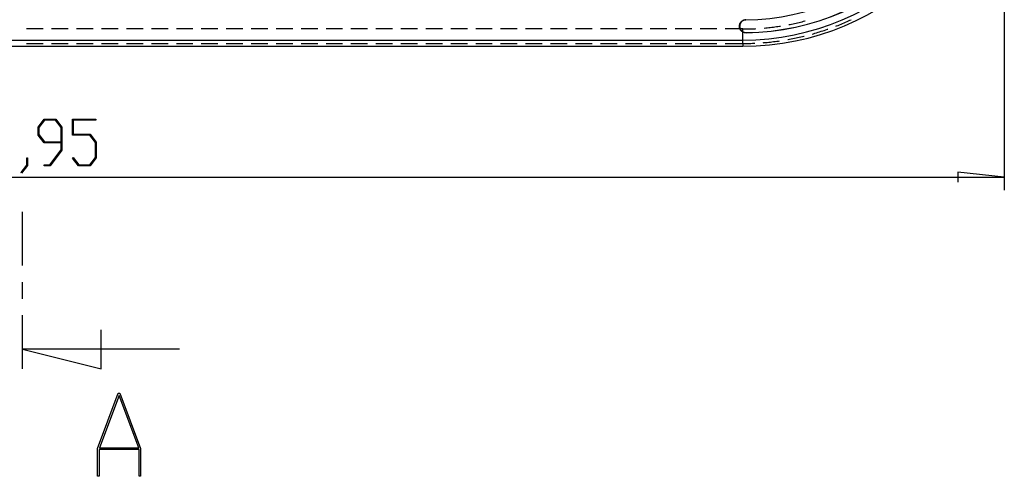
# Model space of a CAD drawing. Units: millimetres. Extents: x 0 to 841, y 0 to 594.
# Drawn here: x 642 to 717, y 348 to 383 of the extents above; entities that cross this region are included whole.
import ezdxf

# ---------------------------------------------------------------- set-up
doc = ezdxf.new("R2010")
doc.units = ezdxf.units.MM
doc.layers.add('LAYER_1', color=179, linetype='Continuous')
doc.layers.add('SLD-0', color=179, linetype='Continuous')

msp = doc.modelspace()

# ---------------------------------------------------------------- linework, layer by layer
at = {"layer": 'LAYER_1'}
for p, q in [((716.712, 400.055), (716.712, 370.081)), ((642.931, 374.908), (643.387, 375.515)), ((643.408, 375.438), (642.99, 374.878)), ((643.387, 375.515), (644.283, 375.515)), ((644.26, 375.438), (643.408, 375.438)), ((644.68, 374.878), (644.26, 375.438)), ((644.283, 375.515), (644.739, 374.908)), ((645.556, 374.272), (645.556, 375.515)), ((645.556, 375.515), (647.334, 375.515)), ((647.334, 375.44), (645.615, 375.44)), ((645.615, 375.44), (645.615, 374.35)), ((647.334, 375.515), (647.334, 375.44)), ((642.931, 374.296), (642.931, 374.908)), ((642.99, 374.878), (642.99, 374.325)), ((644.68, 373.766), (644.68, 374.878)), ((644.739, 374.908), (644.739, 373.131)), ((643.387, 373.688), (642.931, 374.296)), ((642.99, 374.325), (643.408, 373.766)), ((644.68, 373.688), (643.387, 373.688)), ((643.408, 373.766), (644.68, 373.766)), ((644.68, 373.159), (644.68, 373.688)), ((646.885, 374.272), (645.556, 374.272)), ((645.615, 374.35), (646.908, 374.35)), ((647.305, 373.714), (646.885, 374.272)), ((646.908, 374.35), (647.364, 373.743)), ((647.305, 372.576), (647.305, 373.714)), ((647.364, 373.743), (647.364, 372.547)), ((643.824, 372.018), (644.68, 373.159)), ((644.739, 373.131), (643.846, 371.942)), ((642.057, 371.994), (642.057, 372.561)), ((642.057, 372.561), (642.113, 372.561)), ((642.113, 372.561), (642.113, 371.966)), ((645.563, 372.533), (645.606, 372.59)), ((646.012, 371.942), (645.563, 372.533)), ((645.606, 372.59), (646.033, 372.018)), ((646.885, 372.018), (647.305, 372.576)), ((647.364, 372.547), (646.908, 371.942)), ((641.626, 371.427), (642.057, 371.994)), ((642.113, 371.966), (641.669, 371.368)), ((643.398, 371.942), (643.398, 372.018)), ((643.398, 372.018), (643.824, 372.018)), ((643.846, 371.942), (643.398, 371.942)), ((646.908, 371.942), (646.012, 371.942)), ((646.033, 372.018), (646.885, 372.018)), ((716.712, 371.081), (713.156, 371.462)), ((713.156, 371.462), (713.156, 370.7)), ((566.764, 371.081), (716.712, 371.081)), ((641.669, 371.368), (641.626, 371.427))]:
    msp.add_line(p, q, dxfattribs=at)
at = {"layer": 'SLD-0'}
for p, q in [((696.498, 382.71), (696.499, 382.713)), ((696.498, 382.707), (696.498, 382.71)), ((696.499, 382.713), (696.5, 382.716)), ((696.5, 382.719), (696.501, 382.722)), ((696.5, 382.716), (696.5, 382.719)), ((696.501, 382.722), (696.502, 382.725)), ((696.502, 382.728), (696.503, 382.731)), ((696.502, 382.725), (696.502, 382.728)), ((696.503, 382.731), (696.504, 382.734)), ((696.504, 382.734), (696.505, 382.737)), ((696.505, 382.74), (696.506, 382.742)), ((696.505, 382.737), (696.505, 382.74)), ((696.506, 382.742), (696.507, 382.745)), ((696.507, 382.745), (696.508, 382.748)), ((696.508, 382.748), (696.509, 382.751)), ((696.509, 382.751), (696.51, 382.754)), ((696.51, 382.754), (696.511, 382.757)), ((696.511, 382.76), (696.512, 382.763)), ((696.511, 382.757), (696.511, 382.76)), ((696.512, 382.763), (696.513, 382.766)), ((696.513, 382.711), (696.512, 382.708)), ((696.513, 382.766), (696.514, 382.769)), ((696.514, 382.714), (696.513, 382.711)), ((696.514, 382.769), (696.515, 382.772)), ((696.515, 382.72), (696.514, 382.717)), ((696.514, 382.717), (696.514, 382.714)), ((696.515, 382.772), (696.516, 382.774)), ((696.516, 382.723), (696.515, 382.72)), ((696.516, 382.774), (696.517, 382.777)), ((696.517, 382.729), (696.516, 382.726)), ((696.516, 382.726), (696.516, 382.723)), ((696.517, 382.777), (696.518, 382.78)), ((696.518, 382.732), (696.517, 382.729)), ((696.518, 382.78), (696.519, 382.783)), ((696.519, 382.734), (696.518, 382.732)), ((696.519, 382.783), (696.52, 382.786)), ((696.52, 382.74), (696.519, 382.737)), ((696.519, 382.737), (696.519, 382.734)), ((696.52, 382.786), (696.521, 382.789)), ((696.521, 382.743), (696.52, 382.74)), ((696.521, 382.789), (696.523, 382.792)), ((696.522, 382.746), (696.521, 382.743)), ((696.523, 382.749), (696.522, 382.746)), ((696.523, 382.792), (696.524, 382.794)), ((696.524, 382.754), (696.523, 382.752)), ((696.523, 382.752), (696.523, 382.749)), ((696.524, 382.794), (696.525, 382.797)), ((696.525, 382.757), (696.524, 382.754)), ((696.525, 382.797), (696.526, 382.8)), ((696.526, 382.76), (696.525, 382.757)), ((696.526, 382.8), (696.527, 382.803)), ((696.527, 382.763), (696.526, 382.76)), ((696.527, 382.803), (696.528, 382.806)), ((696.528, 382.766), (696.527, 382.763)), ((696.528, 382.806), (696.529, 382.808)), ((696.529, 382.768), (696.528, 382.766)), ((696.529, 382.808), (696.531, 382.811)), ((696.53, 382.771), (696.529, 382.768)), ((696.531, 382.774), (696.53, 382.771)), ((696.531, 382.811), (696.532, 382.814)), ((696.532, 382.777), (696.531, 382.774)), ((696.532, 382.814), (696.533, 382.817)), ((696.533, 382.78), (696.532, 382.777)), ((696.533, 382.817), (696.534, 382.82)), ((696.534, 382.782), (696.533, 382.78)), ((696.534, 382.82), (696.536, 382.822)), ((696.535, 382.785), (696.534, 382.782)), ((696.536, 382.788), (696.535, 382.785)), ((696.536, 382.822), (696.537, 382.825)), ((696.537, 382.791), (696.536, 382.788)), ((696.537, 382.825), (696.538, 382.828)), ((696.538, 382.793), (696.537, 382.791)), ((696.538, 382.828), (696.54, 382.831)), ((696.54, 382.796), (696.538, 382.793)), ((696.54, 382.831), (696.541, 382.833)), ((696.541, 382.799), (696.54, 382.796)), ((696.541, 382.833), (696.542, 382.836)), ((696.542, 382.802), (696.541, 382.799)), ((696.542, 382.836), (696.544, 382.839)), ((696.543, 382.804), (696.542, 382.802)), ((696.544, 382.807), (696.543, 382.804)), ((696.544, 382.839), (696.545, 382.841)), ((696.545, 382.81), (696.544, 382.807)), ((696.545, 382.841), (696.547, 382.844)), ((696.547, 382.813), (696.545, 382.81)), ((696.547, 382.844), (696.548, 382.847)), ((696.548, 382.815), (696.547, 382.813)), ((696.548, 382.847), (696.549, 382.85)), ((696.549, 382.818), (696.548, 382.815)), ((696.549, 382.85), (696.551, 382.852)), ((696.55, 382.821), (696.549, 382.818)), ((696.552, 382.823), (696.55, 382.821)), ((696.551, 382.852), (696.552, 382.855)), ((696.552, 382.855), (696.554, 382.858)), ((696.553, 382.826), (696.552, 382.823)), ((696.554, 382.829), (696.553, 382.826)), ((696.554, 382.858), (696.555, 382.86)), ((696.556, 382.831), (696.554, 382.829)), ((696.555, 382.86), (696.557, 382.863)), ((696.557, 382.834), (696.556, 382.831)), ((696.557, 382.863), (696.558, 382.865)), ((696.558, 382.837), (696.557, 382.834)), ((696.558, 382.865), (696.56, 382.868)), ((696.56, 382.839), (696.558, 382.837)), ((696.56, 382.868), (696.561, 382.871)), ((696.561, 382.842), (696.56, 382.839)), ((696.561, 382.871), (696.563, 382.873)), ((696.563, 382.844), (696.561, 382.842)), ((696.563, 382.873), (696.565, 382.876)), ((696.564, 382.847), (696.563, 382.844)), ((696.565, 382.85), (696.564, 382.847)), ((696.565, 382.876), (696.566, 382.878)), ((696.567, 382.852), (696.565, 382.85)), ((696.566, 382.878), (696.568, 382.881)), ((696.568, 382.855), (696.567, 382.852)), ((696.568, 382.881), (696.57, 382.884)), ((696.57, 382.857), (696.568, 382.855)), ((696.57, 382.884), (696.571, 382.886)), ((696.571, 382.86), (696.57, 382.857)), ((696.571, 382.886), (696.573, 382.889)), ((696.573, 382.862), (696.571, 382.86)), ((696.573, 382.889), (696.575, 382.891)), ((696.574, 382.865), (696.573, 382.862)), ((696.576, 382.867), (696.574, 382.865)), ((696.575, 382.891), (696.576, 382.894)), ((696.576, 382.894), (696.578, 382.896)), ((696.577, 382.87), (696.576, 382.867)), ((696.579, 382.872), (696.577, 382.87)), ((696.578, 382.896), (696.58, 382.899)), ((696.581, 382.875), (696.579, 382.872)), ((696.58, 382.899), (696.581, 382.901)), ((696.581, 382.901), (696.583, 382.904)), ((696.582, 382.877), (696.581, 382.875)), ((696.584, 382.88), (696.582, 382.877)), ((696.583, 382.904), (696.585, 382.906)), ((696.586, 382.882), (696.584, 382.88)), ((696.585, 382.906), (696.587, 382.909)), ((696.587, 382.885), (696.586, 382.882)), ((696.587, 382.909), (696.589, 382.911)), ((696.589, 382.887), (696.587, 382.885)), ((696.589, 382.911), (696.59, 382.913)), ((696.591, 382.89), (696.589, 382.887)), ((696.59, 382.913), (696.592, 382.916)), ((696.592, 382.892), (696.591, 382.89)), ((696.592, 382.916), (696.594, 382.918)), ((696.594, 382.895), (696.592, 382.892)), ((696.594, 382.918), (696.596, 382.921)), ((696.596, 382.897), (696.594, 382.895)), ((696.596, 382.921), (696.598, 382.923)), ((696.597, 382.899), (696.596, 382.897)), ((696.599, 382.902), (696.597, 382.899)), ((696.598, 382.923), (696.6, 382.925)), ((696.601, 382.904), (696.599, 382.902)), ((696.6, 382.925), (696.602, 382.928)), ((696.603, 382.907), (696.601, 382.904)), ((696.602, 382.928), (696.604, 382.93)), ((696.604, 382.909), (696.603, 382.907)), ((696.604, 382.93), (696.605, 382.932)), ((696.606, 382.911), (696.604, 382.909)), ((696.605, 382.932), (696.607, 382.935)), ((696.608, 382.914), (696.606, 382.911)), ((696.607, 382.935), (696.609, 382.937)), ((696.61, 382.916), (696.608, 382.914)), ((696.609, 382.937), (696.611, 382.939)), ((696.612, 382.918), (696.61, 382.916)), ((696.611, 382.939), (696.613, 382.942)), ((696.614, 382.92), (696.612, 382.918)), ((696.613, 382.942), (696.615, 382.944)), ((696.616, 382.923), (696.614, 382.92)), ((696.615, 382.944), (696.617, 382.946)), ((696.617, 382.925), (696.616, 382.923)), ((696.617, 382.946), (696.619, 382.948)), ((696.619, 382.927), (696.617, 382.925)), ((696.619, 382.948), (696.621, 382.951)), ((696.621, 382.929), (696.619, 382.927)), ((696.621, 382.951), (696.624, 382.953)), ((696.623, 382.932), (696.621, 382.929)), ((696.625, 382.934), (696.623, 382.932)), ((696.624, 382.953), (696.626, 382.955)), ((696.627, 382.936), (696.625, 382.934)), ((696.626, 382.955), (696.628, 382.957)), ((696.629, 382.938), (696.627, 382.936)), ((696.628, 382.957), (696.63, 382.959)), ((696.631, 382.94), (696.629, 382.938)), ((696.63, 382.959), (696.632, 382.962)), ((696.633, 382.943), (696.631, 382.94)), ((696.632, 382.962), (696.634, 382.964)), ((696.635, 382.945), (696.633, 382.943)), ((696.634, 382.964), (696.636, 382.966)), ((696.637, 382.947), (696.635, 382.945)), ((696.636, 382.966), (696.638, 382.968)), ((696.639, 382.949), (696.637, 382.947)), ((696.638, 382.968), (696.641, 382.97)), ((696.641, 382.951), (696.639, 382.949)), ((696.641, 382.97), (696.643, 382.972)), ((696.643, 382.953), (696.641, 382.951)), ((696.643, 382.972), (696.645, 382.974)), ((696.645, 382.955), (696.643, 382.953)), ((696.645, 382.974), (696.647, 382.976)), ((696.648, 382.957), (696.645, 382.955)), ((696.647, 382.976), (696.649, 382.978)), ((696.65, 382.959), (696.648, 382.957)), ((696.649, 382.978), (696.652, 382.98)), ((696.652, 382.961), (696.65, 382.959)), ((696.652, 382.98), (696.654, 382.982)), ((696.654, 382.964), (696.652, 382.961)), ((696.654, 382.982), (696.656, 382.984)), ((696.656, 382.966), (696.654, 382.964)), ((696.656, 382.984), (696.658, 382.986)), ((696.658, 382.968), (696.656, 382.966)), ((696.658, 382.986), (696.661, 382.988)), ((696.66, 382.97), (696.658, 382.968)), ((696.663, 382.971), (696.66, 382.97)), ((696.661, 382.988), (696.663, 382.99)), ((696.663, 382.99), (696.665, 382.992)), ((696.665, 382.973), (696.663, 382.971)), ((696.665, 382.992), (696.668, 382.994)), ((696.667, 382.975), (696.665, 382.973)), ((696.669, 382.977), (696.667, 382.975)), ((696.668, 382.994), (696.67, 382.996)), ((696.671, 382.979), (696.669, 382.977)), ((696.67, 382.996), (696.672, 382.998)), ((696.674, 382.981), (696.671, 382.979)), ((696.672, 382.998), (696.675, 383)), ((696.676, 382.983), (696.674, 382.981)), ((696.675, 383), (696.677, 383.002)), ((696.678, 382.985), (696.676, 382.983)), ((696.677, 383.002), (696.679, 383.004)), ((696.681, 382.987), (696.678, 382.985)), ((696.679, 383.004), (696.682, 383.006)), ((696.683, 382.989), (696.681, 382.987)), ((696.682, 383.006), (696.684, 383.007)), ((696.685, 382.99), (696.683, 382.989)), ((696.684, 383.007), (696.687, 383.009)), ((696.687, 382.992), (696.685, 382.99)), ((696.687, 383.009), (696.689, 383.011)), ((696.69, 382.994), (696.687, 382.992)), ((696.689, 383.011), (696.692, 383.013)), ((696.692, 382.996), (696.69, 382.994)), ((696.692, 383.013), (696.694, 383.015)), ((696.694, 382.998), (696.692, 382.996)), ((696.694, 383.015), (696.696, 383.016)), ((696.697, 382.999), (696.694, 382.998)), ((696.696, 383.016), (696.699, 383.018)), ((696.699, 383.001), (696.697, 382.999)), ((696.699, 383.018), (696.701, 383.02)), ((696.702, 383.003), (696.699, 383.001)), ((696.701, 383.02), (696.704, 383.022)), ((696.704, 383.005), (696.702, 383.003)), ((696.704, 383.022), (696.706, 383.023)), ((696.706, 383.006), (696.704, 383.005)), ((696.706, 383.023), (696.709, 383.025)), ((696.709, 383.008), (696.706, 383.006)), ((696.709, 383.025), (696.711, 383.027)), ((696.711, 383.01), (696.709, 383.008)), ((696.711, 383.027), (696.714, 383.028)), ((696.714, 383.011), (696.711, 383.01)), ((696.714, 383.028), (696.717, 383.03)), ((696.716, 383.013), (696.714, 383.011)), ((696.719, 383.015), (696.716, 383.013)), ((696.717, 383.03), (696.719, 383.032)), ((696.719, 383.032), (696.722, 383.033)), ((696.721, 383.016), (696.719, 383.015)), ((696.724, 383.018), (696.721, 383.016)), ((696.722, 383.033), (696.724, 383.035)), ((696.724, 383.035), (696.727, 383.036)), ((696.726, 383.02), (696.724, 383.018)), ((696.729, 383.021), (696.726, 383.02)), ((696.727, 383.036), (696.729, 383.038)), ((696.729, 383.038), (696.732, 383.04)), ((696.731, 383.023), (696.729, 383.021)), ((696.734, 383.024), (696.731, 383.023)), ((696.732, 383.04), (696.735, 383.041)), ((696.736, 383.026), (696.734, 383.024)), ((696.735, 383.041), (696.737, 383.043)), ((696.739, 383.027), (696.736, 383.026)), ((696.737, 383.043), (696.74, 383.044)), ((696.741, 383.029), (696.739, 383.027)), ((696.74, 383.044), (696.743, 383.046)), ((696.744, 383.03), (696.741, 383.029)), ((696.743, 383.046), (696.745, 383.047)), ((696.746, 383.032), (696.744, 383.03)), ((696.745, 383.047), (696.748, 383.049)), ((696.749, 383.033), (696.746, 383.032)), ((696.748, 383.049), (696.751, 383.05)), ((696.751, 383.035), (696.749, 383.033)), ((696.751, 383.05), (696.753, 383.051)), ((696.754, 383.036), (696.751, 383.035)), ((696.753, 383.051), (696.756, 383.053)), ((696.757, 383.037), (696.754, 383.036)), ((696.756, 383.053), (696.759, 383.054)), ((696.759, 383.039), (696.757, 383.037)), ((696.759, 383.054), (696.761, 383.056)), ((696.762, 383.04), (696.759, 383.039)), ((696.761, 383.056), (696.764, 383.057)), ((696.765, 383.042), (696.762, 383.04)), ((696.764, 383.057), (696.767, 383.058)), ((696.767, 383.043), (696.765, 383.042)), ((696.767, 383.058), (696.769, 383.06)), ((696.77, 383.044), (696.767, 383.043)), ((696.769, 383.06), (696.772, 383.061)), ((696.772, 383.046), (696.77, 383.044)), ((696.772, 383.061), (696.775, 383.062)), ((696.775, 383.047), (696.772, 383.046)), ((696.775, 383.062), (696.778, 383.064)), ((696.778, 383.048), (696.775, 383.047)), ((696.778, 383.064), (696.78, 383.065)), ((696.78, 383.049), (696.778, 383.048)), ((696.78, 383.065), (696.783, 383.066)), ((696.783, 383.051), (696.78, 383.049)), ((696.783, 383.066), (696.786, 383.067)), ((696.786, 383.052), (696.783, 383.051)), ((696.786, 383.067), (696.789, 383.069)), ((696.789, 383.053), (696.786, 383.052)), ((696.789, 383.069), (696.792, 383.07)), ((696.791, 383.054), (696.789, 383.053)), ((696.794, 383.056), (696.791, 383.054)), ((696.792, 383.07), (696.794, 383.071)), ((696.794, 383.071), (696.797, 383.072)), ((696.797, 383.057), (696.794, 383.056)), ((696.797, 383.072), (696.8, 383.073)), ((696.799, 383.058), (696.797, 383.057)), ((696.802, 383.059), (696.799, 383.058)), ((696.8, 383.073), (696.803, 383.074)), ((696.805, 383.06), (696.802, 383.059)), ((696.803, 383.074), (696.806, 383.076)), ((696.808, 383.061), (696.805, 383.06)), ((696.806, 383.076), (696.808, 383.077)), ((696.808, 383.077), (696.811, 383.078)), ((696.81, 383.062), (696.808, 383.061)), ((696.813, 383.063), (696.81, 383.062)), ((696.811, 383.078), (696.814, 383.079)), ((696.816, 383.065), (696.813, 383.063)), ((696.814, 383.079), (696.817, 383.08)), ((696.819, 383.066), (696.816, 383.065)), ((696.817, 383.08), (696.82, 383.081)), ((696.821, 383.067), (696.819, 383.066)), ((696.82, 383.081), (696.823, 383.082)), ((696.824, 383.068), (696.821, 383.067)), ((696.823, 383.082), (696.826, 383.083)), ((696.827, 383.069), (696.824, 383.068)), ((696.826, 383.083), (696.829, 383.084)), ((696.83, 383.07), (696.827, 383.069)), ((696.829, 383.084), (696.831, 383.085)), ((696.833, 383.071), (696.83, 383.07)), ((696.831, 383.085), (696.834, 383.086)), ((696.835, 383.072), (696.833, 383.071)), ((696.834, 383.086), (696.837, 383.087)), ((696.838, 383.072), (696.835, 383.072)), ((696.837, 383.087), (696.84, 383.088)), ((696.841, 383.073), (696.838, 383.072)), ((696.84, 383.088), (696.843, 383.089)), ((696.844, 383.074), (696.841, 383.073)), ((696.843, 383.089), (696.846, 383.089)), ((696.847, 383.075), (696.844, 383.074)), ((696.846, 383.089), (696.849, 383.09)), ((696.85, 383.076), (696.847, 383.075)), ((696.849, 383.09), (696.852, 383.091)), ((696.852, 383.077), (696.85, 383.076)), ((696.852, 383.091), (696.855, 383.092)), ((696.855, 383.078), (696.852, 383.077)), ((696.855, 383.092), (696.858, 383.093)), ((696.858, 383.078), (696.855, 383.078)), ((696.858, 383.093), (696.861, 383.094)), ((696.861, 383.079), (696.858, 383.078)), ((696.861, 383.094), (696.863, 383.094)), ((696.864, 383.08), (696.861, 383.079)), ((696.863, 383.094), (696.866, 383.095)), ((696.867, 383.081), (696.864, 383.08)), ((696.866, 383.095), (696.869, 383.096)), ((696.87, 383.082), (696.867, 383.081)), ((696.869, 383.096), (696.872, 383.097)), ((696.872, 383.082), (696.87, 383.082)), ((696.872, 383.097), (696.875, 383.097)), ((696.875, 383.083), (696.872, 383.082)), ((696.875, 383.097), (696.878, 383.098)), ((696.878, 383.084), (696.875, 383.083)), ((696.878, 383.098), (696.881, 383.099)), ((696.881, 383.084), (696.878, 383.084)), ((696.881, 383.099), (696.884, 383.099)), ((696.884, 383.085), (696.881, 383.084)), ((696.884, 383.099), (696.887, 383.1)), ((696.887, 383.086), (696.884, 383.085)), ((696.887, 383.1), (696.89, 383.101)), ((696.89, 383.086), (696.887, 383.086)), ((696.89, 383.101), (696.893, 383.101)), ((696.893, 383.087), (696.89, 383.086)), ((696.893, 383.101), (696.896, 383.102)), ((696.896, 383.087), (696.893, 383.087)), ((696.896, 383.102), (696.899, 383.102)), ((696.899, 383.088), (696.896, 383.087)), ((696.899, 383.102), (696.902, 383.103)), ((696.902, 383.089), (696.899, 383.088)), ((696.902, 383.103), (696.905, 383.103)), ((696.904, 383.089), (696.902, 383.089)), ((696.907, 383.09), (696.904, 383.089)), ((696.905, 383.103), (696.908, 383.104)), ((696.91, 383.09), (696.907, 383.09)), ((696.908, 383.104), (696.911, 383.104)), ((696.913, 383.091), (696.91, 383.09)), ((696.911, 383.104), (696.914, 383.105)), ((696.916, 383.091), (696.913, 383.091)), ((696.914, 383.105), (696.917, 383.105)), ((696.919, 383.091), (696.916, 383.091)), ((696.917, 383.105), (696.92, 383.106)), ((696.922, 383.092), (696.919, 383.091)), ((696.92, 383.106), (696.923, 383.106)), ((696.925, 383.092), (696.922, 383.092)), ((696.923, 383.106), (696.926, 383.107)), ((696.928, 383.093), (696.925, 383.092)), ((696.926, 383.107), (696.929, 383.107)), ((696.931, 383.093), (696.928, 383.093)), ((696.929, 383.107), (696.932, 383.107)), ((696.934, 383.093), (696.931, 383.093)), ((696.932, 383.107), (696.935, 383.108)), ((696.937, 383.094), (696.934, 383.093)), ((696.935, 383.108), (696.938, 383.108)), ((696.94, 383.094), (696.937, 383.094)), ((696.938, 383.108), (696.941, 383.108)), ((696.943, 383.094), (696.94, 383.094)), ((696.941, 383.108), (696.945, 383.109)), ((696.946, 383.095), (696.943, 383.094)), ((696.945, 383.109), (696.948, 383.109)), ((696.949, 383.095), (696.946, 383.095)), ((696.948, 383.109), (696.951, 383.109)), ((696.952, 383.095), (696.949, 383.095)), ((696.951, 383.109), (696.954, 383.109)), ((696.955, 383.095), (696.952, 383.095)), ((696.954, 383.109), (696.957, 383.109)), ((696.958, 383.096), (696.955, 383.095)), ((696.957, 383.109), (696.96, 383.11)), ((696.961, 383.096), (696.958, 383.096)), ((696.96, 383.11), (696.963, 383.11)), ((696.963, 383.096), (696.961, 383.096)), ((696.963, 383.11), (696.966, 383.11)), ((696.966, 383.096), (696.963, 383.096)), ((696.966, 383.11), (696.969, 383.11)), ((696.969, 383.096), (696.966, 383.096)), ((696.969, 383.11), (696.972, 383.11)), ((696.972, 383.096), (696.969, 383.096)), ((696.972, 383.11), (696.975, 383.11)), ((696.975, 383.096), (696.972, 383.096)), ((696.975, 383.11), (696.978, 383.11)), ((696.978, 383.096), (696.975, 383.096)), ((696.978, 383.11), (696.981, 383.11)), ((696.981, 383.096), (696.978, 383.096)), ((696.981, 383.11), (696.981, 383.096)), ((700.256, 382.734), (700.349, 382.752)), ((700.349, 382.752), (700.464, 382.775)), ((700.464, 382.775), (700.578, 382.799)), ((700.578, 382.799), (700.693, 382.824)), ((700.693, 382.824), (700.807, 382.849)), ((700.807, 382.849), (700.922, 382.875)), ((700.922, 382.875), (701.036, 382.901)), ((701.036, 382.901), (701.15, 382.929)), ((701.15, 382.929), (701.264, 382.957)), ((701.264, 382.957), (701.377, 382.986)), ((701.377, 382.986), (701.491, 383.015)), ((701.491, 383.015), (701.494, 383.016)), ((704.014, 382.678), (704.129, 382.724)), ((704.129, 382.724), (704.244, 382.771)), ((704.244, 382.771), (704.359, 382.819)), ((704.359, 382.819), (704.473, 382.867)), ((704.473, 382.867), (704.587, 382.916)), ((704.587, 382.916), (704.701, 382.966)), ((704.701, 382.966), (704.815, 383.016)), ((704.815, 383.016), (704.928, 383.067)), ((704.928, 383.067), (705.013, 383.106)), ((643.325, 382.4), (642.055, 382.4)), ((645.23, 382.4), (643.96, 382.4)), ((647.135, 382.4), (645.865, 382.4)), ((649.04, 382.4), (647.77, 382.4)), ((650.945, 382.4), (649.675, 382.4)), ((652.85, 382.4), (651.58, 382.4)), ((654.755, 382.4), (653.485, 382.4)), ((656.66, 382.4), (655.39, 382.4)), ((658.565, 382.4), (657.295, 382.4)), ((660.47, 382.4), (659.2, 382.4)), ((662.375, 382.4), (661.105, 382.4)), ((664.28, 382.4), (663.01, 382.4)), ((666.185, 382.4), (664.915, 382.4)), ((668.09, 382.4), (666.82, 382.4)), ((669.995, 382.4), (668.725, 382.4)), ((671.9, 382.4), (670.63, 382.4)), ((673.805, 382.4), (672.535, 382.4)), ((675.71, 382.4), (674.44, 382.4)), ((677.615, 382.4), (676.345, 382.4)), ((679.52, 382.4), (678.25, 382.4)), ((681.425, 382.4), (680.155, 382.4)), ((683.33, 382.4), (682.06, 382.4)), ((685.235, 382.4), (683.965, 382.4)), ((687.14, 382.4), (685.87, 382.4)), ((689.045, 382.4), (687.775, 382.4)), ((690.95, 382.4), (689.68, 382.4)), ((692.855, 382.4), (691.585, 382.4)), ((694.76, 382.4), (693.49, 382.4)), ((696.738, 382.4), (695.395, 382.4)), ((696.488, 382.632), (696.489, 382.635)), ((696.488, 382.629), (696.488, 382.632)), ((696.488, 382.626), (696.488, 382.629)), ((696.488, 382.623), (696.488, 382.626)), ((696.488, 382.62), (696.488, 382.623)), ((696.488, 382.617), (696.488, 382.62)), ((696.488, 382.614), (696.488, 382.617)), ((696.488, 382.611), (696.488, 382.614)), ((696.49, 382.611), (696.488, 382.611)), ((696.488, 382.611), (696.488, 382.606)), ((696.488, 382.606), (696.49, 382.608)), ((696.488, 382.603), (696.488, 382.606)), ((696.488, 382.6), (696.488, 382.603)), ((696.488, 382.597), (696.488, 382.6)), ((696.488, 382.594), (696.488, 382.597)), ((696.488, 382.591), (696.488, 382.594)), ((696.488, 382.588), (696.488, 382.591)), ((696.488, 382.584), (696.488, 382.588)), ((696.489, 382.581), (696.488, 382.584)), ((696.489, 382.647), (696.49, 382.65)), ((696.489, 382.644), (696.489, 382.647)), ((696.489, 382.641), (696.489, 382.644)), ((696.489, 382.638), (696.489, 382.641)), ((696.489, 382.635), (696.489, 382.638)), ((696.489, 382.578), (696.489, 382.581)), ((696.489, 382.575), (696.489, 382.578)), ((696.489, 382.572), (696.489, 382.575)), ((696.489, 382.569), (696.489, 382.572)), ((696.49, 382.566), (696.489, 382.569)), ((696.49, 382.659), (696.491, 382.662)), ((696.49, 382.656), (696.49, 382.659)), ((696.49, 382.653), (696.49, 382.656)), ((696.49, 382.65), (696.49, 382.653)), ((696.49, 382.609), (696.502, 382.609)), ((696.49, 382.563), (696.49, 382.566)), ((696.49, 382.56), (696.49, 382.563)), ((696.491, 382.557), (696.49, 382.56)), ((696.491, 382.668), (696.492, 382.671)), ((696.491, 382.665), (696.491, 382.668)), ((696.491, 382.662), (696.491, 382.665)), ((696.491, 382.553), (696.491, 382.557)), ((696.491, 382.55), (696.491, 382.553)), ((696.492, 382.547), (696.491, 382.55)), ((696.492, 382.674), (696.493, 382.677)), ((696.492, 382.671), (696.492, 382.674)), ((696.492, 382.544), (696.492, 382.547)), ((696.492, 382.541), (696.492, 382.544)), ((696.493, 382.538), (696.492, 382.541)), ((696.493, 382.68), (696.494, 382.683)), ((696.493, 382.677), (696.493, 382.68)), ((696.493, 382.535), (696.493, 382.538)), ((696.494, 382.532), (696.493, 382.535)), ((696.494, 382.689), (696.495, 382.692)), ((696.494, 382.686), (696.494, 382.689)), ((696.494, 382.683), (696.494, 382.686)), ((696.494, 382.529), (696.494, 382.532)), ((696.495, 382.526), (696.494, 382.529)), ((696.495, 382.695), (696.496, 382.698)), ((696.495, 382.692), (696.495, 382.695)), ((696.495, 382.523), (696.495, 382.526)), ((696.496, 382.52), (696.495, 382.523)), ((696.496, 382.698), (696.497, 382.701)), ((696.496, 382.517), (696.496, 382.52)), ((696.497, 382.514), (696.496, 382.517)), ((696.497, 382.704), (696.498, 382.707)), ((696.497, 382.701), (696.497, 382.704)), ((696.497, 382.511), (696.497, 382.514)), ((696.498, 382.508), (696.497, 382.511)), ((696.499, 382.504), (696.498, 382.508)), ((696.499, 382.501), (696.499, 382.504)), ((696.5, 382.498), (696.499, 382.501)), ((696.501, 382.495), (696.5, 382.498)), ((696.501, 382.492), (696.501, 382.495)), ((696.502, 382.489), (696.501, 382.492)), ((696.503, 382.635), (696.502, 382.632)), ((696.502, 382.632), (696.502, 382.629)), ((696.502, 382.629), (696.502, 382.626)), ((696.502, 382.626), (696.502, 382.623)), ((696.502, 382.623), (696.502, 382.621)), ((696.502, 382.621), (696.502, 382.618)), ((696.502, 382.618), (696.502, 382.615)), ((696.502, 382.615), (696.502, 382.612)), ((696.502, 382.612), (696.502, 382.609)), ((696.502, 382.609), (696.502, 382.606)), ((696.502, 382.606), (696.502, 382.603)), ((696.502, 382.603), (696.502, 382.6)), ((696.502, 382.6), (696.502, 382.597)), ((696.502, 382.597), (696.502, 382.594)), ((696.502, 382.594), (696.502, 382.591)), ((696.502, 382.591), (696.502, 382.588)), ((696.502, 382.588), (696.502, 382.585)), ((696.502, 382.585), (696.503, 382.582)), ((696.503, 382.486), (696.502, 382.489)), ((696.504, 382.65), (696.503, 382.647)), ((696.503, 382.647), (696.503, 382.644)), ((696.503, 382.644), (696.503, 382.641)), ((696.503, 382.641), (696.503, 382.638)), ((696.503, 382.638), (696.503, 382.635)), ((696.503, 382.582), (696.503, 382.578)), ((696.503, 382.578), (696.503, 382.575)), ((696.503, 382.575), (696.503, 382.572)), ((696.503, 382.572), (696.503, 382.569)), ((696.503, 382.569), (696.504, 382.566)), ((696.504, 382.483), (696.503, 382.486)), ((696.505, 382.662), (696.504, 382.659)), ((696.504, 382.659), (696.504, 382.656)), ((696.504, 382.656), (696.504, 382.653)), ((696.504, 382.653), (696.504, 382.65)), ((696.504, 382.566), (696.504, 382.563)), ((696.504, 382.563), (696.504, 382.56)), ((696.504, 382.56), (696.505, 382.557)), ((696.504, 382.48), (696.504, 382.483)), ((696.505, 382.477), (696.504, 382.48)), ((696.506, 382.671), (696.505, 382.668)), ((696.505, 382.668), (696.505, 382.665)), ((696.505, 382.665), (696.505, 382.662)), ((696.505, 382.557), (696.505, 382.554)), ((696.505, 382.554), (696.505, 382.551)), ((696.505, 382.551), (696.506, 382.548)), ((696.506, 382.474), (696.505, 382.477)), ((696.507, 382.676), (696.506, 382.674)), ((696.506, 382.674), (696.506, 382.671)), ((696.506, 382.548), (696.506, 382.545)), ((696.506, 382.545), (696.506, 382.542)), ((696.506, 382.542), (696.507, 382.539)), ((696.507, 382.471), (696.506, 382.474)), ((696.508, 382.682), (696.507, 382.679)), ((696.507, 382.679), (696.507, 382.676)), ((696.507, 382.539), (696.507, 382.536)), ((696.507, 382.536), (696.508, 382.533)), ((696.508, 382.468), (696.507, 382.471)), ((696.509, 382.691), (696.508, 382.688)), ((696.508, 382.688), (696.508, 382.685)), ((696.508, 382.685), (696.508, 382.682)), ((696.508, 382.533), (696.508, 382.53)), ((696.508, 382.53), (696.509, 382.527)), ((696.509, 382.465), (696.508, 382.468)), ((696.51, 382.697), (696.509, 382.694)), ((696.509, 382.694), (696.509, 382.691)), ((696.509, 382.527), (696.509, 382.524)), ((696.509, 382.524), (696.51, 382.521)), ((696.51, 382.462), (696.509, 382.465)), ((696.511, 382.7), (696.51, 382.697)), ((696.51, 382.521), (696.51, 382.518)), ((696.51, 382.518), (696.511, 382.516)), ((696.51, 382.46), (696.51, 382.462)), ((696.511, 382.457), (696.51, 382.46)), ((696.512, 382.706), (696.511, 382.703)), ((696.511, 382.703), (696.511, 382.7)), ((696.511, 382.516), (696.511, 382.513)), ((696.511, 382.513), (696.512, 382.51)), ((696.512, 382.454), (696.511, 382.457)), ((696.512, 382.708), (696.512, 382.706)), ((696.512, 382.51), (696.513, 382.507)), ((696.513, 382.451), (696.512, 382.454)), ((696.513, 382.507), (696.513, 382.504)), ((696.513, 382.504), (696.514, 382.501)), ((696.514, 382.448), (696.513, 382.451)), ((696.514, 382.501), (696.515, 382.498)), ((696.515, 382.445), (696.514, 382.448)), ((696.515, 382.498), (696.515, 382.495)), ((696.515, 382.495), (696.516, 382.492)), ((696.516, 382.442), (696.515, 382.445)), ((696.516, 382.492), (696.517, 382.489)), ((696.517, 382.439), (696.516, 382.442)), ((696.517, 382.489), (696.517, 382.486)), ((696.517, 382.486), (696.518, 382.483)), ((696.518, 382.436), (696.517, 382.439)), ((696.518, 382.483), (696.519, 382.48)), ((696.519, 382.433), (696.518, 382.436)), ((696.519, 382.48), (696.52, 382.477)), ((696.521, 382.43), (696.519, 382.433)), ((696.52, 382.477), (696.521, 382.474)), ((696.521, 382.474), (696.521, 382.471)), ((696.521, 382.471), (696.522, 382.469)), ((696.522, 382.427), (696.521, 382.43)), ((696.522, 382.469), (696.523, 382.466)), ((696.523, 382.424), (696.522, 382.427)), ((696.523, 382.466), (696.524, 382.463)), ((696.524, 382.422), (696.523, 382.424)), ((696.524, 382.463), (696.525, 382.46)), ((696.525, 382.419), (696.524, 382.422)), ((696.525, 382.46), (696.526, 382.457)), ((696.526, 382.416), (696.525, 382.419)), ((696.526, 382.457), (696.527, 382.454)), ((696.527, 382.413), (696.526, 382.416)), ((696.527, 382.454), (696.528, 382.451)), ((696.529, 382.41), (696.527, 382.413)), ((696.528, 382.451), (696.529, 382.448)), ((696.529, 382.448), (696.53, 382.446)), ((696.53, 382.407), (696.529, 382.41)), ((696.53, 382.446), (696.531, 382.443)), ((696.531, 382.404), (696.53, 382.407)), ((696.531, 382.443), (696.532, 382.44)), ((696.532, 382.402), (696.531, 382.404)), ((696.532, 382.44), (696.533, 382.437)), ((696.534, 382.399), (696.532, 382.402)), ((696.533, 382.437), (696.534, 382.434)), ((696.534, 382.434), (696.535, 382.431)), ((696.535, 382.396), (696.534, 382.399)), ((696.535, 382.431), (696.536, 382.429)), ((696.536, 382.393), (696.535, 382.396)), ((696.536, 382.429), (696.537, 382.426)), ((696.538, 382.39), (696.536, 382.393)), ((696.537, 382.426), (696.538, 382.423)), ((696.538, 382.423), (696.54, 382.42)), ((696.539, 382.388), (696.538, 382.39)), ((696.54, 382.385), (696.539, 382.388)), ((696.54, 382.42), (696.541, 382.417)), ((696.542, 382.382), (696.54, 382.385)), ((696.541, 382.417), (696.542, 382.415)), ((696.542, 382.415), (696.543, 382.412)), ((696.543, 382.379), (696.542, 382.382)), ((696.543, 382.412), (696.544, 382.409)), ((696.544, 382.377), (696.543, 382.379)), ((696.544, 382.409), (696.546, 382.406)), ((696.546, 382.374), (696.544, 382.377)), ((696.546, 382.406), (696.547, 382.404)), ((696.547, 382.371), (696.546, 382.374)), ((696.547, 382.404), (696.548, 382.401)), ((696.549, 382.368), (696.547, 382.371)), ((696.548, 382.401), (696.549, 382.398)), ((696.549, 382.398), (696.551, 382.395)), ((696.55, 382.366), (696.549, 382.368)), ((696.552, 382.363), (696.55, 382.366)), ((696.551, 382.395), (696.552, 382.393)), ((696.552, 382.393), (696.553, 382.39)), ((696.553, 382.36), (696.552, 382.363)), ((696.553, 382.39), (696.555, 382.387)), ((696.555, 382.358), (696.553, 382.36)), ((696.555, 382.387), (696.556, 382.385)), ((696.556, 382.355), (696.555, 382.358)), ((696.556, 382.385), (696.557, 382.382)), ((696.558, 382.352), (696.556, 382.355)), ((696.557, 382.382), (696.559, 382.379)), ((696.559, 382.35), (696.558, 382.352)), ((696.559, 382.379), (696.56, 382.377)), ((696.561, 382.347), (696.559, 382.35)), ((696.56, 382.377), (696.562, 382.374)), ((696.563, 382.344), (696.561, 382.347)), ((696.562, 382.374), (696.563, 382.371)), ((696.563, 382.371), (696.565, 382.369)), ((696.564, 382.342), (696.563, 382.344)), ((696.566, 382.339), (696.564, 382.342)), ((696.565, 382.369), (696.566, 382.366)), ((696.566, 382.366), (696.567, 382.363)), ((696.567, 382.336), (696.566, 382.339)), ((696.567, 382.363), (696.569, 382.361)), ((696.569, 382.334), (696.567, 382.336)), ((696.569, 382.361), (696.571, 382.358)), ((696.571, 382.331), (696.569, 382.334)), ((696.571, 382.358), (696.572, 382.356)), ((696.572, 382.329), (696.571, 382.331)), ((696.572, 382.356), (696.574, 382.353)), ((696.574, 382.326), (696.572, 382.329)), ((696.574, 382.353), (696.575, 382.35)), ((696.576, 382.323), (696.574, 382.326)), ((696.575, 382.35), (696.577, 382.348)), ((696.578, 382.321), (696.576, 382.323)), ((696.577, 382.348), (696.578, 382.345)), ((696.578, 382.345), (696.58, 382.343)), ((696.579, 382.318), (696.578, 382.321)), ((696.581, 382.316), (696.579, 382.318)), ((696.58, 382.343), (696.582, 382.34)), ((696.583, 382.313), (696.581, 382.316)), ((696.582, 382.34), (696.583, 382.338)), ((696.583, 382.338), (696.585, 382.335)), ((696.585, 382.311), (696.583, 382.313)), ((696.585, 382.335), (696.587, 382.333)), ((696.587, 382.308), (696.585, 382.311)), ((696.587, 382.333), (696.588, 382.33)), ((696.588, 382.306), (696.587, 382.308)), ((696.588, 382.33), (696.59, 382.328)), ((696.59, 382.303), (696.588, 382.306)), ((696.59, 382.328), (696.592, 382.325)), ((696.592, 382.301), (696.59, 382.303)), ((696.592, 382.325), (696.593, 382.323)), ((696.594, 382.299), (696.592, 382.301)), ((696.593, 382.323), (696.595, 382.32)), ((696.596, 382.296), (696.594, 382.299)), ((696.595, 382.32), (696.597, 382.318)), ((696.598, 382.294), (696.596, 382.296)), ((696.597, 382.318), (696.599, 382.315)), ((696.6, 382.291), (696.598, 382.294)), ((696.599, 382.315), (696.601, 382.313)), ((696.602, 382.289), (696.6, 382.291)), ((696.601, 382.313), (696.602, 382.311)), ((696.602, 382.311), (696.604, 382.308)), ((696.604, 382.286), (696.602, 382.289)), ((696.604, 382.308), (696.606, 382.306)), ((696.606, 382.284), (696.604, 382.286)), ((696.606, 382.306), (696.608, 382.304)), ((696.608, 382.282), (696.606, 382.284)), ((696.608, 382.304), (696.61, 382.301)), ((696.61, 382.279), (696.608, 382.282)), ((696.61, 382.301), (696.612, 382.299)), ((696.612, 382.277), (696.61, 382.279)), ((696.612, 382.299), (696.614, 382.297)), ((696.614, 382.275), (696.612, 382.277)), ((696.614, 382.297), (696.615, 382.294)), ((696.616, 382.272), (696.614, 382.275)), ((696.615, 382.294), (696.617, 382.292)), ((696.618, 382.27), (696.616, 382.272)), ((696.617, 382.292), (696.619, 382.29)), ((696.62, 382.268), (696.618, 382.27)), ((696.619, 382.29), (696.621, 382.287)), ((696.622, 382.266), (696.62, 382.268)), ((696.621, 382.287), (696.623, 382.285)), ((696.624, 382.263), (696.622, 382.266)), ((696.623, 382.285), (696.625, 382.283)), ((696.626, 382.261), (696.624, 382.263)), ((696.625, 382.283), (696.627, 382.281)), ((696.628, 382.259), (696.626, 382.261)), ((696.627, 382.281), (696.629, 382.278)), ((696.63, 382.257), (696.628, 382.259)), ((696.629, 382.278), (696.631, 382.276)), ((696.633, 382.255), (696.63, 382.257)), ((696.631, 382.276), (696.633, 382.274)), ((696.633, 382.274), (696.635, 382.272)), ((696.635, 382.252), (696.633, 382.255)), ((696.635, 382.272), (696.637, 382.27)), ((696.637, 382.25), (696.635, 382.252)), ((696.637, 382.27), (696.639, 382.267)), ((696.639, 382.248), (696.637, 382.25)), ((696.639, 382.267), (696.642, 382.265)), ((696.641, 382.246), (696.639, 382.248)), ((696.644, 382.244), (696.641, 382.246)), ((696.642, 382.265), (696.644, 382.263)), ((696.644, 382.263), (696.646, 382.261)), ((696.646, 382.242), (696.644, 382.244)), ((696.646, 382.261), (696.648, 382.259)), ((696.648, 382.24), (696.646, 382.242)), ((696.648, 382.259), (696.65, 382.257)), ((696.65, 382.237), (696.648, 382.24)), ((696.65, 382.257), (696.652, 382.255)), ((696.653, 382.235), (696.65, 382.237)), ((696.652, 382.255), (696.654, 382.253)), ((696.655, 382.233), (696.653, 382.235)), ((696.654, 382.253), (696.657, 382.251)), ((696.657, 382.231), (696.655, 382.233)), ((696.657, 382.251), (696.659, 382.249)), ((696.659, 382.229), (696.657, 382.231)), ((696.659, 382.249), (696.661, 382.247)), ((696.662, 382.227), (696.659, 382.229)), ((696.661, 382.247), (696.663, 382.245)), ((696.664, 382.225), (696.662, 382.227)), ((696.663, 382.245), (696.665, 382.243)), ((696.667, 382.223), (696.664, 382.225)), ((696.665, 382.243), (696.668, 382.241)), ((696.669, 382.221), (696.667, 382.223)), ((696.668, 382.241), (696.67, 382.239)), ((696.671, 382.219), (696.669, 382.221)), ((696.67, 382.239), (696.672, 382.237)), ((696.674, 382.217), (696.671, 382.219)), ((696.672, 382.237), (696.675, 382.235)), ((696.676, 382.216), (696.674, 382.217)), ((696.675, 382.235), (696.677, 382.233)), ((696.679, 382.214), (696.676, 382.216)), ((696.677, 382.233), (696.679, 382.231)), ((696.679, 382.231), (696.682, 382.229)), ((696.681, 382.212), (696.679, 382.214)), ((696.683, 382.21), (696.681, 382.212)), ((696.682, 382.229), (696.684, 382.227)), ((696.686, 382.208), (696.683, 382.21)), ((696.684, 382.227), (696.686, 382.225)), ((696.686, 382.225), (696.689, 382.223)), ((696.688, 382.206), (696.686, 382.208)), ((696.691, 382.204), (696.688, 382.206)), ((696.689, 382.223), (696.691, 382.222)), ((696.691, 382.222), (696.693, 382.22)), ((696.693, 382.203), (696.691, 382.204)), ((696.693, 382.22), (696.696, 382.218)), ((696.696, 382.201), (696.693, 382.203)), ((696.696, 382.218), (696.698, 382.216)), ((696.698, 382.199), (696.696, 382.201)), ((696.698, 382.216), (696.701, 382.214)), ((696.701, 382.197), (696.698, 382.199)), ((696.701, 382.214), (696.703, 382.213)), ((696.703, 382.195), (696.701, 382.197)), ((696.703, 382.213), (696.706, 382.211)), ((696.706, 382.194), (696.703, 382.195)), ((696.706, 382.211), (696.708, 382.209)), ((696.709, 382.192), (696.706, 382.194)), ((696.708, 382.209), (696.711, 382.208)), ((696.711, 382.19), (696.709, 382.192)), ((696.711, 382.208), (696.713, 382.206)), ((696.714, 382.189), (696.711, 382.19)), ((696.713, 382.206), (696.716, 382.204)), ((696.716, 382.187), (696.714, 382.189)), ((696.716, 382.204), (696.718, 382.202)), ((696.719, 382.185), (696.716, 382.187)), ((696.718, 382.202), (696.721, 382.201)), ((696.722, 382.184), (696.719, 382.185)), ((696.721, 382.201), (696.723, 382.199)), ((696.724, 382.182), (696.722, 382.184)), ((696.723, 382.199), (696.726, 382.198)), ((696.727, 382.18), (696.724, 382.182)), ((696.726, 382.198), (696.728, 382.196)), ((696.729, 382.179), (696.727, 382.18)), ((696.728, 382.196), (696.731, 382.194)), ((696.732, 382.177), (696.729, 382.179)), ((696.731, 382.194), (696.733, 382.193)), ((696.735, 382.176), (696.732, 382.177)), ((696.733, 382.193), (696.736, 382.191)), ((696.738, 382.174), (696.735, 382.176)), ((696.736, 382.191), (696.738, 382.19)), ((696.738, 381.29), (696.738, 382.4)), ((696.738, 382.4), (696.855, 382.4)), ((696.738, 382.19), (696.741, 382.188)), ((696.74, 382.173), (696.738, 382.174)), ((696.743, 382.171), (696.74, 382.173)), ((696.741, 382.188), (696.744, 382.187)), ((696.746, 382.169), (696.743, 382.171)), ((696.744, 382.187), (696.746, 382.185)), ((696.746, 382.185), (696.749, 382.184)), ((696.748, 382.168), (696.746, 382.169)), ((696.751, 382.167), (696.748, 382.168)), ((696.749, 382.184), (696.752, 382.182)), ((696.754, 382.165), (696.751, 382.167)), ((696.752, 382.182), (696.754, 382.181)), ((696.754, 382.181), (696.757, 382.179)), ((696.757, 382.164), (696.754, 382.165)), ((696.757, 382.179), (696.76, 382.178)), ((696.759, 382.162), (696.757, 382.164)), ((696.762, 382.161), (696.759, 382.162)), ((696.76, 382.178), (696.762, 382.176)), ((696.762, 382.176), (696.765, 382.175)), ((696.765, 382.159), (696.762, 382.161)), ((696.765, 382.175), (696.768, 382.174)), ((696.768, 382.158), (696.765, 382.159)), ((696.768, 382.174), (696.77, 382.172)), ((696.77, 382.157), (696.768, 382.158)), ((696.77, 382.172), (696.773, 382.171)), ((696.773, 382.155), (696.77, 382.157)), ((696.773, 382.171), (696.776, 382.17)), ((696.776, 382.154), (696.773, 382.155)), ((696.776, 382.17), (696.778, 382.168)), ((696.779, 382.153), (696.776, 382.154)), ((696.778, 382.168), (696.781, 382.167)), ((696.782, 382.151), (696.779, 382.153)), ((696.781, 382.167), (696.784, 382.166)), ((696.784, 382.15), (696.782, 382.151)), ((696.784, 382.166), (696.787, 382.165)), ((696.787, 382.149), (696.784, 382.15)), ((696.787, 382.165), (696.789, 382.163)), ((696.79, 382.148), (696.787, 382.149)), ((696.789, 382.163), (696.792, 382.162)), ((696.793, 382.147), (696.79, 382.148)), ((696.792, 382.162), (696.795, 382.161)), ((696.796, 382.145), (696.793, 382.147)), ((696.795, 382.161), (696.798, 382.16)), ((696.799, 382.144), (696.796, 382.145)), ((696.798, 382.16), (696.801, 382.159)), ((696.802, 382.143), (696.799, 382.144)), ((696.801, 382.159), (696.803, 382.157)), ((696.804, 382.142), (696.802, 382.143)), ((696.803, 382.157), (696.806, 382.156)), ((696.807, 382.141), (696.804, 382.142)), ((696.806, 382.156), (696.809, 382.155)), ((696.81, 382.14), (696.807, 382.141)), ((696.809, 382.155), (696.812, 382.154)), ((696.813, 382.138), (696.81, 382.14)), ((696.812, 382.154), (696.815, 382.153)), ((696.816, 382.137), (696.813, 382.138)), ((696.815, 382.153), (696.817, 382.152)), ((696.819, 382.136), (696.816, 382.137)), ((696.817, 382.152), (696.82, 382.151)), ((696.822, 382.135), (696.819, 382.136)), ((696.82, 382.151), (696.823, 382.15)), ((696.825, 382.134), (696.822, 382.135)), ((696.823, 382.15), (696.826, 382.149)), ((696.828, 382.133), (696.825, 382.134)), ((696.826, 382.149), (696.829, 382.148)), ((696.831, 382.132), (696.828, 382.133)), ((696.829, 382.148), (696.832, 382.147)), ((696.834, 382.131), (696.831, 382.132)), ((696.832, 382.147), (696.835, 382.146)), ((696.837, 382.13), (696.834, 382.131)), ((696.835, 382.146), (696.837, 382.145)), ((696.837, 382.145), (696.84, 382.144)), ((696.839, 382.129), (696.837, 382.13)), ((696.842, 382.128), (696.839, 382.129)), ((696.84, 382.144), (696.843, 382.143)), ((696.845, 382.128), (696.842, 382.128)), ((696.843, 382.143), (696.846, 382.142)), ((696.848, 382.127), (696.845, 382.128)), ((696.846, 382.142), (696.849, 382.141)), ((696.851, 382.126), (696.848, 382.127)), ((696.849, 382.141), (696.852, 382.14)), ((696.854, 382.125), (696.851, 382.126)), ((696.852, 382.14), (696.855, 382.139)), ((696.857, 382.124), (696.854, 382.125)), ((696.855, 382.4), (696.972, 382.401)), ((696.855, 382.139), (696.858, 382.139)), ((696.86, 382.123), (696.857, 382.124)), ((696.858, 382.139), (696.861, 382.138)), ((696.863, 382.123), (696.86, 382.123)), ((696.861, 382.138), (696.863, 382.137)), ((696.863, 382.137), (696.866, 382.136)), ((696.866, 382.122), (696.863, 382.123)), ((696.866, 382.136), (696.869, 382.135)), ((696.869, 382.121), (696.866, 382.122)), ((696.869, 382.135), (696.872, 382.135)), ((696.872, 382.12), (696.869, 382.121)), ((696.872, 382.135), (696.875, 382.134)), ((696.875, 382.12), (696.872, 382.12)), ((696.875, 382.134), (696.878, 382.133)), ((696.878, 382.119), (696.875, 382.12)), ((696.878, 382.133), (696.881, 382.133)), ((696.881, 382.118), (696.878, 382.119)), ((696.881, 382.133), (696.884, 382.132)), ((696.884, 382.118), (696.881, 382.118)), ((696.884, 382.132), (696.887, 382.131)), ((696.887, 382.117), (696.884, 382.118)), ((696.887, 382.131), (696.89, 382.131)), ((696.89, 382.116), (696.887, 382.117)), ((696.89, 382.131), (696.893, 382.13)), ((696.893, 382.116), (696.89, 382.116)), ((696.893, 382.13), (696.896, 382.129)), ((696.896, 382.115), (696.893, 382.116)), ((696.896, 382.129), (696.899, 382.129)), ((696.9, 382.114), (696.896, 382.115)), ((696.899, 382.129), (696.902, 382.128)), ((696.903, 382.114), (696.9, 382.114)), ((696.902, 382.128), (696.905, 382.128)), ((696.906, 382.113), (696.903, 382.114)), ((696.905, 382.128), (696.908, 382.127)), ((696.909, 382.113), (696.906, 382.113)), ((696.908, 382.127), (696.911, 382.127)), ((696.912, 382.112), (696.909, 382.113)), ((696.911, 382.127), (696.914, 382.126)), ((696.915, 382.112), (696.912, 382.112)), ((696.914, 382.126), (696.917, 382.126)), ((696.918, 382.111), (696.915, 382.112)), ((696.917, 382.126), (696.92, 382.125)), ((696.921, 382.111), (696.918, 382.111)), ((696.92, 382.125), (696.923, 382.125)), ((696.924, 382.111), (696.921, 382.111)), ((696.923, 382.125), (696.926, 382.124)), ((696.927, 382.11), (696.924, 382.111)), ((696.926, 382.124), (696.929, 382.124)), ((696.93, 382.11), (696.927, 382.11)), ((696.929, 382.124), (696.932, 382.124)), ((696.933, 382.109), (696.93, 382.11)), ((696.932, 382.124), (696.935, 382.123)), ((696.936, 382.109), (696.933, 382.109)), ((696.935, 382.123), (696.937, 382.123)), ((696.939, 382.109), (696.936, 382.109)), ((696.937, 382.123), (696.94, 382.123)), ((696.942, 382.108), (696.939, 382.109)), ((696.94, 382.123), (696.943, 382.122)), ((696.945, 382.108), (696.942, 382.108)), ((696.943, 382.122), (696.946, 382.122)), ((696.948, 382.108), (696.945, 382.108)), ((696.946, 382.122), (696.949, 382.122)), ((696.952, 382.108), (696.948, 382.108)), ((696.949, 382.122), (696.952, 382.122)), ((696.952, 382.122), (696.955, 382.121)), ((696.955, 382.107), (696.952, 382.108)), ((696.955, 382.121), (696.958, 382.121)), ((696.958, 382.107), (696.955, 382.107)), ((696.958, 382.121), (696.961, 382.121)), ((696.961, 382.107), (696.958, 382.107)), ((696.961, 382.121), (696.964, 382.121)), ((696.964, 382.107), (696.961, 382.107)), ((696.964, 382.121), (696.967, 382.121)), ((696.967, 382.107), (696.964, 382.107)), ((696.967, 382.121), (696.97, 382.121)), ((696.97, 382.107), (696.967, 382.107)), ((696.97, 382.121), (696.973, 382.12)), ((696.973, 382.106), (696.97, 382.107)), ((696.972, 382.401), (697.09, 382.403)), ((696.973, 382.12), (696.976, 382.12)), ((696.976, 382.106), (696.973, 382.106)), ((696.976, 382.12), (696.979, 382.12)), ((696.979, 382.106), (696.976, 382.106)), ((696.979, 382.12), (696.982, 382.12)), ((696.982, 382.106), (696.979, 382.106)), ((696.982, 382.12), (696.985, 382.12)), ((696.985, 382.106), (696.982, 382.106)), ((696.985, 382.12), (696.988, 382.12)), ((696.989, 382.106), (696.985, 382.106)), ((696.988, 382.12), (696.991, 382.12)), ((696.992, 382.106), (696.989, 382.106)), ((696.991, 382.12), (696.994, 382.12)), ((696.995, 382.106), (696.992, 382.106)), ((696.994, 382.12), (696.995, 382.106)), ((697.09, 382.403), (697.207, 382.405)), ((697.207, 382.405), (697.324, 382.409)), ((697.324, 382.409), (697.441, 382.413)), ((697.441, 382.413), (697.558, 382.418)), ((697.558, 382.418), (697.675, 382.423)), ((697.675, 382.423), (697.737, 382.426)), ((698.37, 382.471), (698.377, 382.472)), ((698.377, 382.472), (698.494, 382.482)), ((698.494, 382.482), (698.61, 382.494)), ((698.61, 382.494), (698.727, 382.506)), ((698.727, 382.506), (698.843, 382.519)), ((698.843, 382.519), (698.96, 382.532)), ((698.96, 382.532), (699.076, 382.547)), ((699.076, 382.547), (699.192, 382.562)), ((699.192, 382.562), (699.308, 382.577)), ((699.308, 382.577), (699.425, 382.594)), ((699.425, 382.594), (699.54, 382.611)), ((699.54, 382.611), (699.63, 382.625)), ((702.035, 382.014), (702.133, 382.041)), ((702.133, 382.041), (702.252, 382.075)), ((702.252, 382.075), (702.371, 382.11)), ((702.371, 382.11), (702.49, 382.146)), ((702.49, 382.146), (702.609, 382.182)), ((702.609, 382.182), (702.727, 382.22)), ((702.727, 382.22), (702.845, 382.258)), ((702.845, 382.258), (702.963, 382.296)), ((702.963, 382.296), (703.081, 382.336)), ((703.081, 382.336), (703.199, 382.376)), ((703.199, 382.376), (703.247, 382.393)), ((703.843, 382.612), (703.898, 382.633)), ((703.898, 382.633), (704.014, 382.678)), ((586.738, 381.555), (696.738, 381.555)), ((642.055, 381.29), (643.325, 381.29)), ((643.96, 381.29), (645.23, 381.29)), ((645.865, 381.29), (647.135, 381.29)), ((647.77, 381.29), (649.04, 381.29)), ((649.675, 381.29), (650.945, 381.29)), ((651.58, 381.29), (652.85, 381.29)), ((653.485, 381.29), (654.755, 381.29)), ((655.39, 381.29), (656.66, 381.29)), ((657.295, 381.29), (658.565, 381.29)), ((659.2, 381.29), (660.47, 381.29)), ((661.105, 381.29), (662.375, 381.29)), ((663.01, 381.29), (664.28, 381.29)), ((664.915, 381.29), (666.185, 381.29)), ((666.82, 381.29), (668.09, 381.29)), ((668.725, 381.29), (669.995, 381.29)), ((670.63, 381.29), (671.9, 381.29)), ((672.535, 381.29), (673.805, 381.29)), ((674.44, 381.29), (675.71, 381.29)), ((676.345, 381.29), (677.615, 381.29)), ((678.25, 381.29), (679.52, 381.29)), ((680.155, 381.29), (681.425, 381.29)), ((682.06, 381.29), (683.33, 381.29)), ((683.965, 381.29), (685.235, 381.29)), ((685.87, 381.29), (687.14, 381.29)), ((687.775, 381.29), (689.045, 381.29)), ((689.68, 381.29), (690.95, 381.29)), ((691.585, 381.29), (692.855, 381.29)), ((693.49, 381.29), (694.76, 381.29)), ((695.395, 381.29), (696.738, 381.29)), ((696.738, 381.29), (696.862, 381.291)), ((696.738, 381.29), (696.738, 381.081)), ((696.862, 381.291), (696.986, 381.292)), ((696.986, 381.292), (697.111, 381.294)), ((697.111, 381.294), (697.235, 381.297)), ((697.235, 381.297), (697.359, 381.3)), ((697.359, 381.3), (697.483, 381.304)), ((697.483, 381.304), (697.607, 381.31)), ((697.607, 381.31), (697.655, 381.312)), ((698.289, 381.351), (698.351, 381.356)), ((698.351, 381.356), (698.474, 381.367)), ((698.474, 381.367), (698.598, 381.378)), ((698.598, 381.378), (698.722, 381.39)), ((698.722, 381.39), (698.845, 381.403)), ((698.845, 381.403), (698.968, 381.417)), ((698.968, 381.417), (699.092, 381.431)), ((699.092, 381.431), (699.215, 381.446)), ((699.215, 381.446), (699.338, 381.462)), ((699.338, 381.462), (699.461, 381.479)), ((699.461, 381.479), (699.551, 381.492)), ((700.178, 381.592), (700.197, 381.596)), ((700.197, 381.596), (700.319, 381.618)), ((700.319, 381.618), (700.441, 381.641)), ((700.441, 381.641), (700.563, 381.664)), ((700.563, 381.664), (700.685, 381.689)), ((700.685, 381.689), (700.807, 381.714)), ((700.807, 381.714), (700.928, 381.74)), ((700.928, 381.74), (701.049, 381.766)), ((701.049, 381.766), (701.171, 381.794)), ((701.171, 381.794), (701.291, 381.822)), ((701.291, 381.822), (701.412, 381.851)), ((701.412, 381.851), (701.421, 381.853)), ((586.738, 381.081), (696.738, 381.081)), ((641.738, 364.328), (641.738, 368.426)), ((641.738, 361.788), (641.738, 363.058)), ((641.738, 356.42), (641.738, 360.518)), ((647.738, 356.42), (647.738, 359.42)), ((653.738, 357.92), (641.738, 357.92)), ((641.738, 357.92), (647.738, 356.42)), ((647.475, 350.348), (649.054, 354.562)), ((649.115, 354.401), (647.614, 350.399)), ((649.054, 354.562), (649.177, 354.562)), ((650.616, 350.399), (649.115, 354.401)), ((649.177, 354.562), (650.755, 350.348)), ((647.614, 350.399), (650.616, 350.399)), ((647.475, 348.212), (647.475, 350.348)), ((650.648, 350.261), (647.582, 350.261)), ((647.582, 350.261), (647.582, 348.212)), ((650.648, 348.212), (650.648, 350.261)), ((650.755, 350.348), (650.755, 348.212)), ((647.582, 348.212), (647.475, 348.212)), ((650.755, 348.212), (650.648, 348.212))]:
    msp.add_line(p, q, dxfattribs=at)
for radius, start in [(19.5, 270), (19.974, 270), (17.96, 270.77633), (18.936, 270.77615), (18.95, 270.77615)]:
    msp.add_arc((696.738, 401.055), radius, start, 0, dxfattribs=at)

doc.saveas('drawing.dxf')
